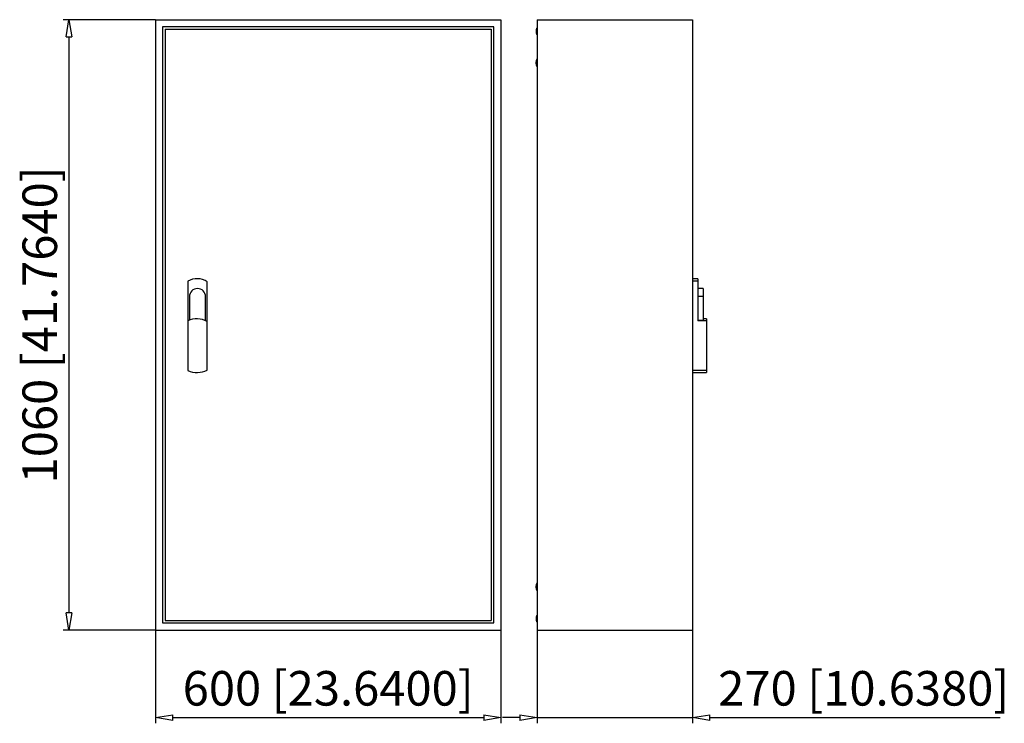
# Model space of a CAD drawing. Extents: x 102906.5 to 102992, y -155679.1 to -155618.
import ezdxf

# ---------------------------------------------------------------- set-up
doc = ezdxf.new("R2010")
doc.units = 0
doc.header["$LTSCALE"] = 0.25
doc.layers.add('050', color=1, linetype='CONTINUOUS')
doc.layers.add('BEM', color=3, linetype='CONTINUOUS')
doc.layers.add('AM_5', color=3, linetype='CONTINUOUS', lineweight=25)
doc.styles.get("Standard").update_dxf_attribs({"font": 'isocp.shx', "oblique": 15})

# ---------------------------------------------------------------- blocks, each defined once
blk = doc.blocks.new('_ClosedBlank')
at = {"layer": 'BEM', "color": 0, "lineweight": -2}
for p, q in [((-1, 0.167), (0, 0)), ((-1, 0.167), (-1, -0.167)), ((0, 0), (-1, -0.167))]:
    blk.add_line(p, q, dxfattribs=at)

msp = doc.modelspace()

# ---------------------------------------------------------------- linework, layer by layer
at = {"layer": '050', "color": 7, "true_color": 0xffffff}
for p, q in [((102918.282, -155618.03), (102918.282, -155671.03)), ((102918.282, -155618.03), (102948.282, -155618.03)), ((102948.282, -155618.03), (102948.282, -155671.03)), ((102951.42, -155618.03), (102964.92, -155618.03)), ((102951.42, -155618.03), (102951.42, -155671.03)), ((102964.92, -155618.03), (102964.92, -155671.03)), ((102918.907, -155618.655), (102918.907, -155670.405)), ((102947.657, -155618.655), (102918.907, -155618.655)), ((102919.132, -155618.855), (102947.432, -155618.855)), ((102919.132, -155618.855), (102919.132, -155670.205)), ((102947.432, -155618.855), (102947.432, -155670.205)), ((102947.657, -155670.405), (102947.657, -155618.655)), ((102951.395, -155619.305), (102951.395, -155618.755)), ((102951.42, -155618.755), (102951.395, -155618.755)), ((102951.395, -155619.305), (102951.42, -155619.305)), ((102965.383, -155640.522), (102964.92, -155640.522)), ((102965.383, -155640.522), (102965.383, -155644.188)), ((102921.088, -155640.745), (102921.088, -155648.495)), ((102922.786, -155648.453), (102922.786, -155640.804)), ((102965.383, -155640.745), (102964.92, -155640.745)), ((102965.821, -155641.38), (102965.383, -155641.38)), ((102965.821, -155641.38), (102965.821, -155644.124)), ((102921.237, -155642.08), (102921.237, -155644.124)), ((102922.637, -155644.161), (102922.637, -155642.08)), ((102965.821, -155642.08), (102965.383, -155642.08)), ((102966.118, -155644.004), (102965.821, -155644.004)), ((102966.118, -155644.004), (102966.118, -155648.664)), ((102965.383, -155644.124), (102965.821, -155644.124)), ((102966.118, -155644.188), (102965.383, -155644.188)), ((102966.118, -155648.495), (102964.92, -155648.495)), ((102964.92, -155648.664), (102966.118, -155648.664)), ((102918.907, -155670.405), (102947.657, -155670.405)), ((102919.132, -155670.205), (102947.432, -155670.205)), ((102951.395, -155670.305), (102951.395, -155669.755)), ((102951.42, -155669.755), (102951.395, -155669.755)), ((102951.395, -155670.305), (102951.42, -155670.305)), ((102918.282, -155671.03), (102948.282, -155671.03)), ((102951.42, -155671.03), (102964.92, -155671.03))]:
    msp.add_line(p, q, dxfattribs=at)
for centre, radius, start, end in [((102951.944, -155619.03), 0.614, 153.40376, 206.59624), ((102951.996, -155621.78), 0.686, 147.09579, 212.90421), ((102921.892, -155642.08), 1.558, 54.98471, 121.06442), ((102921.937, -155642.08), 0.7, 0, 180), ((102921.892, -155645.849), 1.845, 61.01934, 115.83069), ((102921.892, -155646.665), 1.999, 246.28289, 296.56873), ((102951.996, -155667.28), 0.686, 147.09579, 212.90421), ((102951.944, -155670.03), 0.614, 153.40376, 206.59624)]:
    msp.add_arc(centre, radius, start, end, dxfattribs=at)
at = {"layer": 'AM_5', "color": 7, "true_color": 0xffffff}
for p, q in [((102918.282, -155618.03), (102910.282, -155618.03)), ((102910.782, -155619.53), (102910.782, -155669.53)), ((102918.282, -155671.03), (102910.282, -155671.03)), ((102918.282, -155671.03), (102918.282, -155679.13)), ((102948.282, -155671.03), (102948.282, -155679.13)), ((102951.42, -155671.03), (102951.42, -155679.13)), ((102964.92, -155671.03), (102964.92, -155679.13)), ((102919.782, -155678.63), (102946.782, -155678.63)), ((102949.92, -155678.63), (102948.42, -155678.63)), ((102951.42, -155678.63), (102964.92, -155678.63)), ((102966.42, -155678.63), (102991.624, -155678.63))]:
    msp.add_line(p, q, dxfattribs=at)

# ---------------------------------------------------------------- block references
at = {"layer": 'AM_5', "color": 7, "true_color": 0xffffff, "xscale": 1.5, "yscale": 1.5, "zscale": 1.5}
for p, rotation in [((102910.782, -155618.03), 90), ((102910.782, -155671.03), 270), ((102918.282, -155678.63), 180), ((102964.92, -155678.63), 180)]:
    msp.add_blockref('_ClosedBlank', p, dxfattribs=dict(at, rotation=rotation))
for p in [(102948.282, -155678.63), (102951.42, -155678.63)]:
    msp.add_blockref('_ClosedBlank', p, dxfattribs=at)

# ---------------------------------------------------------------- texts
at = {"layer": 'AM_5', "color": 7, "true_color": 0xffffff, "insert": (102908.632, -155644.53), "char_height": 3, "attachment_point": 5, "rotation": 90}
msp.add_mtext('1060 [41.7640]', dxfattribs=at)
at = {"layer": 'AM_5', "color": 7, "true_color": 0xffffff, "char_height": 3, "attachment_point": 5}
for s, insert in [('600 [23.6400]', (102933.282, -155676.48)), ('270 [10.6380]', (102979.772, -155676.48))]:
    msp.add_mtext(s, dxfattribs=dict(at, insert=insert))

doc.saveas('drawing.dxf')
